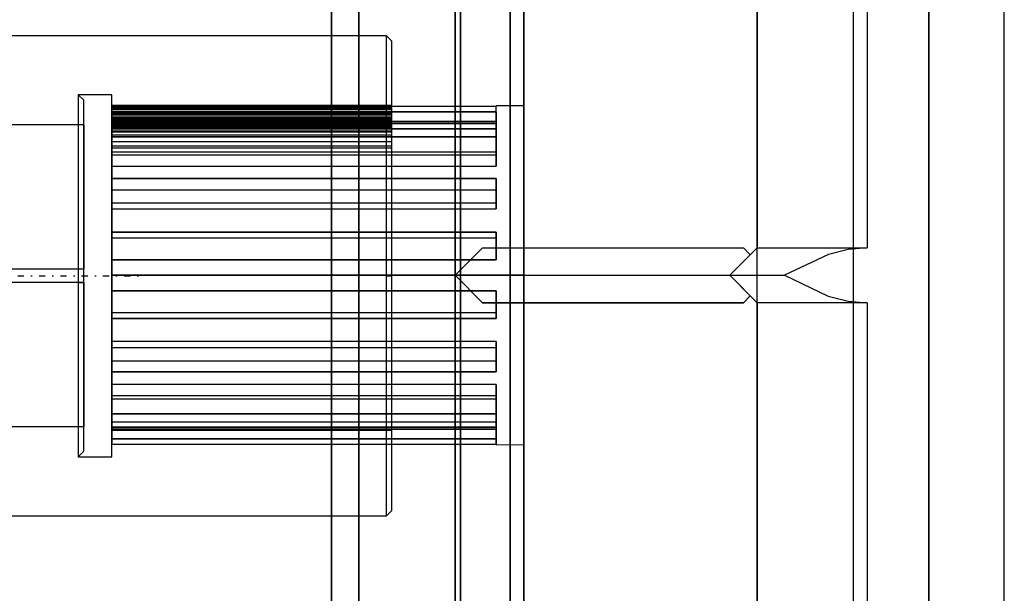
# Model space of a CAD drawing. Units: millimetres. Extents: x 86 to 729, y 94 to 546.
# Drawn here: x 505 to 577, y 458 to 499 of the extents above; entities that cross this region are included whole.
import ezdxf

# ---------------------------------------------------------------- set-up
doc = ezdxf.new("R2010")
doc.units = ezdxf.units.MM
doc.linetypes.add('center', pattern=[1.5, 0.45, -0.5, 0.05, -0.5])
for name, color, linetype in [('001', 7, 'Continuous'), ('HIDDEN', 7, 'Continuous'), ('THICK', 7, 'Continuous')]:
    doc.layers.add(name, color=color, linetype=linetype)

# ---------------------------------------------------------------- blocks, each defined once
blk = doc.blocks.new('atlanta_65_59_411_57_04_005_5ozrxp1qchcv5l43dqyc6h0oi_front')
at = {"layer": 'HIDDEN'}
for p, q in [((22, 0), (22, 65)), ((0, 48), (0, 0)), ((22, 2), (22, 48)), ((22, 2), (22, 48)), ((0, -47), (0, 47)), ((0, 47), (0, -47)), ((-9, -40), (-9, 40)), ((-9, 40), (-9, -40)), ((-7, -40), (-7, 40)), ((-7, 40), (-7, -40)), ((29, 40), (29, -40)), ((29, 40), (29, -40)), ((34.5, 40), (34.5, -40)), ((34.5, 40), (34.5, -40)), ((34.5, -40), (34.5, 40)), ((34.5, -40), (34.5, 40)), ((40, -40), (40, 40)), ((40, -40), (40, 40)), ((0, 22.203), (0, 15.7)), ((0, 15.7), (0, 22.203)), ((0, 21.92), (0, 15.5)), ((0, 21.92), (0, 15.5)), ((0.4, 15.5), (0.4, 21.92)), ((0.4, 21.92), (0.4, 15.5)), ((4, 15.5), (4, 21.92)), ((4, 21.92), (4, 15.5)), ((5, 15.5), (5, 21.92)), ((5, 21.92), (5, 15.5)), ((5, 15), (5, 21.213)), ((5, 21.213), (5, 15)), ((-7, 19.799), (-7, 14)), ((-7, 14), (-7, 19.799)), ((5, 14), (5, 19.799)), ((5, 19.799), (5, 14)), ((0, 15.7), (0, 8.127)), ((0, 8.127), (0, 15.7)), ((0, 15.5), (0, 8.023)), ((0, 15.5), (0, 8.023)), ((0.4, 8.023), (0.4, 15.5)), ((0.4, 15.5), (0.4, 8.023)), ((4, 8.023), (4, 15.5)), ((4, 15.5), (4, 8.023)), ((5, 8.023), (5, 15.5)), ((5, 15.5), (5, 8.023)), ((5, 7.765), (5, 15)), ((5, 15), (5, 7.765)), ((-7, 14), (-7, 7.247)), ((-7, 7.247), (-7, 14)), ((5, 7.247), (5, 14)), ((5, 14), (5, 7.247)), ((3, 12.307), (-25, 12.307)), ((-25, 12.307), (-25, 12.222)), ((3, 12.307), (-25, 12.307)), ((-25, 12.307), (-25, 11.07)), ((-25, 12.222), (-25, 12.307)), ((-25, 12.307), (-25, 11.07)), ((-25, 12.222), (-25, 12.092)), ((-25, 12.092), (-25, 12.222)), ((5, 12.35), (3, 12.345)), ((3, 12.345), (3, 12.307)), ((3, 12.307), (3, 12.345)), ((3, 12.345), (3, 12.345)), ((3, 11.07), (3, 12.307)), ((3, 11.07), (3, 12.307)), ((5, 11.929), (5, 12.35)), ((5, 11.929), (5, 12.35)), ((-25, 12.092), (-25, 11.916)), ((-25, 11.916), (-25, 12.092)), ((-25, 11.916), (3, 11.916)), ((-25, 11.916), (-25, 10.68)), ((3, 11.916), (-25, 11.916)), ((-25, 11.916), (-25, 10.68)), ((3, 11.916), (3, 11.718)), ((3, 10.68), (3, 11.916)), ((3, 11.718), (3, 11.916)), ((3, 10.68), (3, 11.916)), ((3, 11.718), (3, 11.483)), ((3, 11.483), (3, 11.718)), ((3, 11.483), (3, 11.213)), ((3, 11.213), (3, 11.483)), ((5, 10.695), (5, 11.929)), ((5, 10.695), (5, 11.929)), ((3, 11.213), (-25, 11.213)), ((-25, 11.213), (-25, 10.878)), ((3, 11.213), (-25, 11.213)), ((-25, 11.213), (-25, 10.126)), ((-25, 10.878), (-25, 11.213)), ((-25, 11.213), (-25, 10.126)), ((-25, 11.097), (-25, 11.07)), ((3, 11.097), (-25, 11.097)), ((-25, 11.097), (-25, 11.07)), ((-25, 11.097), (-25, 11.097)), ((-25, 11.07), (3, 11.07)), ((-25, 11.07), (3, 11.07)), ((-25, 10.878), (-25, 10.503)), ((-25, 10.503), (-25, 10.878)), ((3, 10.126), (3, 11.213)), ((3, 11.213), (3, 10.126)), ((3, 11.07), (3, 11.097)), ((3, 11.097), (3, 11.07)), ((3, 11.097), (3, 11.097)), ((3, 10.68), (-25, 10.68)), ((-25, 10.68), (-25, 10.52)), ((-25, 10.68), (-25, 10.52)), ((-25, 10.68), (3, 10.68)), ((-25, 10.52), (-25, 10.335)), ((-25, 10.52), (-25, 10.335)), ((-25, 10.503), (-25, 10.088)), ((-25, 10.088), (-25, 10.503)), ((-25, 10.335), (-25, 10.126)), ((-25, 10.335), (-25, 10.126)), ((-25, 10.126), (3, 10.126)), ((-25, 10.126), (3, 10.126)), ((-25, 10.088), (3, 10.088)), ((-25, 10.088), (-25, 9.001)), ((3, 10.088), (-25, 10.088)), ((-25, 10.088), (-25, 9.001)), ((3, 10.52), (3, 10.68)), ((3, 10.68), (3, 10.52)), ((3, 10.335), (3, 10.52)), ((3, 10.52), (3, 10.335)), ((3, 10.126), (3, 10.335)), ((3, 10.335), (3, 10.126)), ((3, 10.088), (3, 9.677)), ((3, 9.001), (3, 10.088)), ((3, 9.677), (3, 10.088)), ((3, 9.001), (3, 10.088)), ((5, 8.733), (5, 10.695)), ((5, 8.733), (5, 10.695)), ((3, 9.677), (3, 9.237)), ((3, 9.237), (3, 9.677)), ((-25, 9.001), (3, 9.001)), ((-25, 9.001), (-25, 8.674)), ((-25, 9.001), (-25, 8.674)), ((-25, 9.001), (3, 9.001)), ((3, 8.767), (-25, 8.767)), ((-25, 8.767), (-25, 8.222)), ((3, 8.767), (-25, 8.767)), ((-25, 8.767), (-25, 7.96)), ((-25, 8.222), (-25, 8.767)), ((-25, 8.767), (-25, 7.96)), ((-25, 8.674), (-25, 8.327)), ((-25, 8.674), (-25, 8.327)), ((3, 9.237), (3, 8.767)), ((3, 8.767), (3, 9.237)), ((3, 8.674), (3, 9.001)), ((3, 9.001), (3, 8.674)), ((3, 7.96), (3, 8.767)), ((3, 7.96), (3, 8.767)), ((3, 8.327), (3, 8.674)), ((3, 8.674), (3, 8.327)), ((5, 6.175), (5, 8.733)), ((5, 6.175), (5, 8.733)), ((-25, 8.327), (-25, 7.96)), ((-25, 8.327), (-25, 7.96)), ((-25, 8.222), (-25, 7.647)), ((-25, 7.647), (-25, 8.222)), ((-25, 7.96), (3, 7.96)), ((-25, 7.96), (3, 7.96)), ((0, 8.127), (0, 0)), ((0, 0), (0, 8.127)), ((0, 8.023), (0, 0)), ((0, 8.023), (0, 0)), ((0.4, 0), (0.4, 8.023)), ((0.4, 8.023), (0.4, 0)), ((3, 7.96), (3, 8.327)), ((3, 8.327), (3, 7.96)), ((4, 0), (4, 8.023)), ((4, 8.023), (4, 0)), ((5, 0), (5, 8.023)), ((5, 8.023), (5, 0)), ((-25, 7.647), (-25, 7.044)), ((-25, 7.044), (-25, 7.647)), ((-7, 7.247), (-7, 0)), ((-7, 0), (-7, 7.247)), ((5, 0), (5, 7.765)), ((5, 7.765), (5, 0)), ((5, 0), (5, 7.247)), ((5, 7.247), (5, 0)), ((-25, 7.044), (3, 7.044)), ((-25, 7.044), (-25, 6.236)), ((3, 7.044), (-25, 7.044)), ((-25, 7.044), (-25, 6.236)), ((3, 7.044), (3, 6.47)), ((3, 6.236), (3, 7.044)), ((3, 6.47), (3, 7.044)), ((3, 6.236), (3, 7.044)), ((3, 6.47), (3, 5.876)), ((3, 5.876), (3, 6.47)), ((-25, 6.236), (3, 6.236)), ((-25, 6.236), (-25, 5.782)), ((-25, 6.236), (-25, 5.782)), ((-25, 6.236), (3, 6.236)), ((-25, 5.782), (-25, 5.314)), ((-25, 5.782), (-25, 5.314)), ((3, 5.782), (3, 6.236)), ((3, 6.236), (3, 5.782)), ((3, 5.876), (3, 5.264)), ((3, 5.264), (3, 5.876)), ((3, 5.314), (3, 5.782)), ((3, 5.782), (3, 5.314)), ((5, 3.196), (5, 6.175)), ((5, 3.196), (5, 6.175)), ((-25, 5.314), (-25, 4.834)), ((-25, 5.314), (-25, 4.834)), ((3, 5.264), (-25, 5.264)), ((-25, 5.264), (-25, 4.575)), ((3, 5.264), (-25, 5.264)), ((-25, 5.264), (-25, 4.834)), ((-25, 4.575), (-25, 5.264)), ((-25, 5.264), (-25, 4.834)), ((3, 4.834), (3, 5.314)), ((3, 5.314), (3, 4.834)), ((3, 4.834), (3, 5.264)), ((3, 4.834), (3, 5.264)), ((-25, 4.834), (3, 4.834)), ((-25, 4.834), (3, 4.834)), ((-25, 4.575), (-25, 3.869)), ((-25, 3.869), (-25, 4.575)), ((-25, 3.869), (-25, 3.149)), ((-25, 3.149), (-25, 3.869)), ((-25, 3.149), (3, 3.149)), ((-25, 3.149), (-25, 2.72)), ((3, 3.149), (-25, 3.149)), ((-25, 3.149), (-25, 2.72)), ((3, 3.149), (3, 2.481)), ((3, 2.72), (3, 3.149)), ((3, 2.481), (3, 3.149)), ((3, 2.72), (3, 3.149)), ((5, 0), (5, 3.196)), ((5, 0), (5, 3.196)), ((-25, 2.72), (3, 2.72)), ((-25, 2.72), (-25, 2.193)), ((-25, 2.72), (-25, 2.193)), ((-25, 2.72), (3, 2.72)), ((-25, 2.193), (-25, 1.661)), ((-25, 2.193), (-25, 1.661)), ((3, 2.193), (3, 2.72)), ((3, 2.72), (3, 2.193)), ((3, 2.481), (3, 1.806)), ((3, 1.806), (3, 2.481)), ((3, 1.661), (3, 2.193)), ((3, 2.193), (3, 1.661)), ((-25, 1.661), (-25, 1.125)), ((-25, 1.661), (-25, 1.125)), ((0, 0), (2, 2)), ((0, 0), (2, 2)), ((2, 2), (0, 0)), ((2, 2), (21, 2)), ((3, 1.806), (3, 1.125)), ((3, 1.125), (3, 1.806)), ((3, 1.125), (3, 1.661)), ((3, 1.661), (3, 1.125)), ((20, 0), (21.5, 1.5)), ((21, 2), (21.5, 1.5)), ((21, 2), (21.5, 1.5)), ((21.5, 1.5), (21, 2)), ((21.5, 1.5), (22, 2)), ((21.5, 1.5), (22, 2)), ((22, 2), (21.5, 1.5)), ((21.5, 1.5), (21.5, 1.5)), ((21.5, 1.5), (21.5, 1.5)), ((22, 2), (22, 2)), ((22, 0), (22, 2)), ((-25, 1.125), (-25, 0.751)), ((3, 1.125), (-25, 1.125)), ((-25, 1.125), (3, 1.125)), ((-25, 0.751), (-25, 1.125)), ((-25, 1.125), (3, 1.125)), ((-25, 1.125), (-25, 1.125)), ((-25, 1.125), (-25, 1.125)), ((-25, 1.125), (3, 1.125)), ((-25, 0.751), (-25, 0.375)), ((-25, 0.375), (-25, 0.751)), ((3, 1.125), (3, 1.125)), ((3, 1.125), (3, 1.125)), ((-25, 0.375), (-25, 0)), ((-25, 0), (-25, 0.375)), ((-25, 0), (5, 0)), ((5, 0), (-25, 0)), ((-7, -7.247), (-7, 0)), ((5, 0), (0, 0)), ((0, 0), (0, -8.023)), ((2, -2), (0, 0)), ((0, 0), (0, -8.023)), ((0, 0), (0, -48)), ((0, 0), (5, 0)), ((0, 0), (0, 0)), ((2, -2), (0, 0)), ((0, 0), (22, 0)), ((2, -2), (0, 0)), ((0, 0), (0, 0)), ((0, 0), (0, -8.127)), ((0, -8.127), (0, 0)), ((0.4, -8.023), (0.4, 0)), ((0.4, 0), (0.4, -8.023)), ((4, 0), (4, -8.023)), ((5, -8.023), (5, 0)), ((5, -3.196), (5, 0)), ((5, 0), (5, -8.023)), ((5, -3.196), (5, 0)), ((5, -7.765), (5, 0)), ((5, -7.247), (5, 0)), ((5, 0), (5, -7.765)), ((21.5, -1.5), (20, 0)), ((20, 0), (20, 0)), ((22, -65), (22, 0)), ((22, -2), (22, 0)), ((-25, 0), (-25, -0.375)), ((-25, -0.375), (-25, 0)), ((-25, -0.375), (-25, -0.751)), ((-25, -0.751), (-25, -0.375)), ((-7, 0), (-7, -7.247)), ((4, -8.023), (4, 0)), ((5, 0), (5, -7.247)), ((-25, -0.751), (-25, -1.125)), ((-25, -1.125), (-25, -0.751)), ((-25, -1.125), (3, -1.125)), ((3, -1.125), (-25, -1.125)), ((-25, -1.125), (-25, -1.661)), ((3, -1.125), (-25, -1.125)), ((-25, -1.125), (-25, -1.661)), ((-25, -1.125), (-25, -1.125)), ((-25, -1.125), (-25, -1.125)), ((-25, -1.125), (3, -1.125)), ((3, -1.125), (3, -1.806)), ((3, -1.661), (3, -1.125)), ((3, -1.806), (3, -1.125)), ((3, -1.125), (3, -1.125)), ((3, -1.125), (3, -1.661)), ((3, -1.125), (3, -1.125)), ((-25, -1.661), (-25, -2.193)), ((-25, -1.661), (-25, -2.193)), ((21, -2), (2, -2)), ((3, -2.193), (3, -1.661)), ((3, -1.661), (3, -2.193)), ((3, -1.806), (3, -2.481)), ((3, -2.481), (3, -1.806)), ((21.5, -1.5), (21, -2)), ((21.5, -1.5), (21, -2)), ((21, -2), (21.5, -1.5)), ((22, -2), (21.5, -1.5)), ((21.5, -1.5), (21.5, -1.5)), ((22, -2), (21.5, -1.5)), ((21.5, -1.5), (22, -2)), ((21.5, -1.5), (21.5, -1.5)), ((22, -48), (22, -2)), ((22, -2), (22, -2)), ((22, -48), (22, -2)), ((-25, -2.193), (-25, -2.72)), ((-25, -2.193), (-25, -2.72)), ((-25, -2.72), (3, -2.72)), ((-25, -2.72), (-25, -3.149)), ((-25, -2.72), (-25, -3.149)), ((-25, -2.72), (3, -2.72)), ((3, -2.72), (3, -2.193)), ((3, -2.193), (3, -2.72)), ((3, -2.481), (3, -3.149)), ((3, -3.149), (3, -2.481)), ((3, -3.149), (3, -2.72)), ((3, -2.72), (3, -3.149)), ((-25, -3.149), (-25, -3.869)), ((3, -3.149), (-25, -3.149)), ((-25, -3.149), (3, -3.149)), ((-25, -3.869), (-25, -3.149)), ((5, -6.175), (5, -3.196)), ((5, -6.175), (5, -3.196)), ((-25, -3.869), (-25, -4.575)), ((-25, -4.575), (-25, -3.869)), ((-25, -4.575), (-25, -5.264)), ((-25, -5.264), (-25, -4.575)), ((3, -4.834), (-25, -4.834)), ((-25, -4.834), (-25, -5.314)), ((3, -4.834), (-25, -4.834)), ((-25, -4.834), (-25, -5.264)), ((-25, -4.834), (-25, -5.314)), ((-25, -4.834), (-25, -5.264)), ((3, -5.314), (3, -4.834)), ((3, -5.264), (3, -4.834)), ((3, -4.834), (3, -5.264)), ((3, -4.834), (3, -5.314)), ((-25, -5.264), (3, -5.264)), ((-25, -5.264), (3, -5.264)), ((-25, -5.314), (-25, -5.782)), ((-25, -5.314), (-25, -5.782)), ((3, -5.264), (3, -5.876)), ((3, -5.876), (3, -5.264)), ((3, -5.782), (3, -5.314)), ((3, -5.314), (3, -5.782)), ((-25, -5.782), (-25, -6.236)), ((-25, -5.782), (-25, -6.236)), ((-25, -6.236), (3, -6.236)), ((-25, -6.236), (-25, -7.044)), ((-25, -6.236), (-25, -7.044)), ((-25, -6.236), (3, -6.236)), ((3, -6.236), (3, -5.782)), ((3, -5.782), (3, -6.236)), ((3, -5.876), (3, -6.47)), ((3, -6.47), (3, -5.876)), ((3, -7.044), (3, -6.236)), ((3, -6.236), (3, -7.044)), ((5, -8.733), (5, -6.175)), ((5, -8.733), (5, -6.175)), ((-25, -7.044), (-25, -7.647)), ((3, -7.044), (-25, -7.044)), ((-25, -7.647), (-25, -7.044)), ((-25, -7.044), (3, -7.044)), ((3, -6.47), (3, -7.044)), ((3, -7.044), (3, -6.47)), ((-25, -7.647), (-25, -8.222)), ((-25, -8.222), (-25, -7.647)), ((-7, -7.247), (-7, -14)), ((-7, -14), (-7, -7.247)), ((5, -14), (5, -7.247)), ((5, -7.247), (5, -14)), ((5, -15), (5, -7.765)), ((5, -7.765), (5, -15)), ((3, -7.96), (-25, -7.96)), ((-25, -7.96), (-25, -8.327)), ((3, -7.96), (-25, -7.96)), ((-25, -7.96), (-25, -8.767)), ((-25, -7.96), (-25, -8.327)), ((-25, -7.96), (-25, -8.767)), ((-25, -8.222), (-25, -8.767)), ((-25, -8.767), (-25, -8.222)), ((-25, -8.327), (-25, -8.674)), ((-25, -8.327), (-25, -8.674)), ((0, -8.023), (0, -15.5)), ((0, -8.023), (0, -15.5)), ((0, -8.127), (0, -15.7)), ((0, -15.7), (0, -8.127)), ((0.4, -15.5), (0.4, -8.023)), ((0.4, -8.023), (0.4, -15.5)), ((3, -8.327), (3, -7.96)), ((3, -8.767), (3, -7.96)), ((3, -7.96), (3, -8.767)), ((3, -7.96), (3, -8.327)), ((3, -8.674), (3, -8.327)), ((3, -8.327), (3, -8.674)), ((4, -15.5), (4, -8.023)), ((4, -8.023), (4, -15.5)), ((5, -15.5), (5, -8.023)), ((5, -8.023), (5, -15.5)), ((-25, -8.674), (-25, -9.001)), ((-25, -8.674), (-25, -9.001)), ((-25, -8.767), (3, -8.767)), ((-25, -8.767), (3, -8.767)), ((-25, -9.001), (3, -9.001)), ((-25, -9.001), (-25, -10.088)), ((-25, -9.001), (-25, -10.088)), ((-25, -9.001), (3, -9.001)), ((3, -9.001), (3, -8.674)), ((3, -8.674), (3, -9.001)), ((3, -8.767), (3, -9.237)), ((3, -9.237), (3, -8.767)), ((3, -10.088), (3, -9.001)), ((3, -9.001), (3, -10.088)), ((3, -9.237), (3, -9.677)), ((3, -9.677), (3, -9.237)), ((5, -10.695), (5, -8.733)), ((5, -10.695), (5, -8.733)), ((3, -9.677), (3, -10.088)), ((3, -10.088), (3, -9.677)), ((3, -10.088), (-25, -10.088)), ((-25, -10.088), (-25, -10.503)), ((-25, -10.088), (3, -10.088)), ((-25, -10.503), (-25, -10.088)), ((3, -10.126), (-25, -10.126)), ((-25, -10.126), (-25, -10.335)), ((3, -10.126), (-25, -10.126)), ((-25, -10.126), (-25, -11.213)), ((-25, -10.126), (-25, -10.335)), ((-25, -10.126), (-25, -11.213)), ((-25, -10.335), (-25, -10.52)), ((-25, -10.335), (-25, -10.52)), ((-25, -10.503), (-25, -10.878)), ((-25, -10.878), (-25, -10.503)), ((-25, -10.52), (-25, -10.68)), ((-25, -10.52), (-25, -10.68)), ((-25, -10.68), (3, -10.68)), ((-25, -10.68), (-25, -11.916)), ((-25, -10.68), (-25, -11.916)), ((-25, -10.68), (3, -10.68)), ((3, -10.335), (3, -10.126)), ((3, -11.213), (3, -10.126)), ((3, -10.126), (3, -11.213)), ((3, -10.126), (3, -10.335)), ((3, -10.52), (3, -10.335)), ((3, -10.335), (3, -10.52)), ((3, -10.68), (3, -10.52)), ((3, -10.52), (3, -10.68)), ((3, -11.916), (3, -10.68)), ((3, -10.68), (3, -11.916)), ((5, -11.929), (5, -10.695)), ((5, -11.929), (5, -10.695)), ((-25, -10.878), (-25, -11.213)), ((-25, -11.213), (-25, -10.878)), ((3, -11.07), (-25, -11.07)), ((-25, -11.07), (-25, -11.097)), ((3, -11.07), (-25, -11.07)), ((-25, -11.07), (-25, -12.307)), ((-25, -11.07), (-25, -12.307)), ((-25, -11.07), (-25, -11.097)), ((-25, -11.097), (3, -11.097)), ((-25, -11.097), (-25, -11.097)), ((-25, -11.213), (3, -11.213)), ((-25, -11.213), (3, -11.213)), ((3, -11.097), (3, -11.07)), ((3, -12.307), (3, -11.07)), ((3, -11.07), (3, -12.307)), ((3, -11.07), (3, -11.097)), ((3, -11.097), (3, -11.097)), ((3, -11.213), (3, -11.483)), ((3, -11.483), (3, -11.213)), ((-25, -11.916), (-25, -12.092)), ((3, -11.916), (-25, -11.916)), ((-25, -11.916), (3, -11.916)), ((-25, -12.092), (-25, -11.916)), ((-25, -12.092), (-25, -12.222)), ((-25, -12.222), (-25, -12.092)), ((3, -11.483), (3, -11.718)), ((3, -11.718), (3, -11.483)), ((3, -11.718), (3, -11.916)), ((3, -11.916), (3, -11.718)), ((5, -12.35), (5, -11.929)), ((5, -12.35), (5, -11.929)), ((-25, -12.222), (-25, -12.307)), ((-25, -12.307), (-25, -12.222)), ((-25, -12.307), (3, -12.307)), ((-25, -12.307), (3, -12.307)), ((3, -12.307), (3, -12.345)), ((3, -12.345), (3, -12.307)), ((3, -12.345), (5, -12.35)), ((3, -12.345), (3, -12.345)), ((-7, -14), (-7, -19.799)), ((-7, -19.799), (-7, -14)), ((5, -19.799), (5, -14)), ((5, -14), (5, -19.799)), ((5, -21.213), (5, -15)), ((5, -15), (5, -21.213)), ((0, -15.5), (0, -21.92)), ((0, -15.5), (0, -21.92)), ((0, -15.7), (0, -22.203)), ((0, -22.203), (0, -15.7)), ((0.4, -21.92), (0.4, -15.5)), ((0.4, -15.5), (0.4, -21.92)), ((4, -21.92), (4, -15.5)), ((4, -15.5), (4, -21.92)), ((5, -21.92), (5, -15.5)), ((5, -15.5), (5, -21.92)), ((-7, -19.799), (-7, -24.249)), ((-7, -24.249), (-7, -19.799)), ((5, -24.249), (5, -19.799)), ((5, -19.799), (5, -24.249)), ((5, -25.981), (5, -21.213)), ((5, -21.213), (5, -25.981)), ((0, -21.92), (0, -26.847)), ((0, -21.92), (0, -26.847)), ((0, -22.203), (0, -27.193)), ((0, -27.193), (0, -22.203)), ((0.4, -26.847), (0.4, -21.92)), ((0.4, -21.92), (0.4, -26.847)), ((4, -26.847), (4, -21.92)), ((4, -21.92), (4, -26.847)), ((5, -26.847), (5, -21.92)), ((5, -21.92), (5, -26.847))]:
    blk.add_line(p, q, dxfattribs=at)
at = {"layer": 'THICK'}
for p, q in [((22, 65), (22, 2)), ((30, 65), (30, 2)), ((0, 48), (0, 0)), ((2, 2), (0, 0)), ((2, 2), (21, 2)), ((22, 2), (20, 0)), ((21.5, 1.5), (21, 2)), ((22, 2), (22.273, 2)), ((22.273, 2), (23.072, 2)), ((23.072, 2), (24.343, 2)), ((27.184, 1.519), (24, 0)), ((24.343, 2), (26, 2)), ((26, 2), (27.929, 2)), ((28.617, 1.881), (27.184, 1.519)), ((27.929, 2), (30, 2)), ((30, 2), (28.617, 1.881)), ((0, 0), (20, 0)), ((0, 0), (2, -2)), ((0, 0), (0, -48)), ((20, 0), (20.268, 0)), ((20, 0), (22, -2)), ((20.268, 0), (21.056, 0)), ((21.056, 0), (22.322, 0)), ((22.322, 0), (24, 0)), ((24, 0), (27.183, -1.518)), ((2, -2), (21, -2)), ((21, -2), (21.5, -1.5)), ((22.273, -2), (22, -2)), ((22, -2), (22, -65)), ((23.072, -2), (22.273, -2)), ((24.343, -2), (23.072, -2)), ((26, -2), (24.343, -2)), ((27.929, -2), (26, -2)), ((27.183, -1.518), (28.618, -1.882)), ((30, -2), (27.929, -2)), ((28.618, -1.882), (30, -2)), ((30, -2), (30, -65))]:
    blk.add_line(p, q, dxfattribs=at)
blk = doc.blocks.new('A$C43E2343C')
at = {"layer": '001', "color": 2, "linetype": 'center'}
blk.add_line((-162.5, 0), (68, 0), dxfattribs=at)
blk = doc.blocks.new('A$C65251EEE')
blk.add_blockref('A$C43E2343C', (0, 0))
blk = doc.blocks.new('atlanta_65_54_022_db63dcxjzah6ag9osh31xncxr_top')
at = {"layer": 'HIDDEN'}
for p, q in [((-12.406, 0), (-12.406, -20.4)), ((-12.12, 0), (-12.406, 0)), ((-12.368, 0), (-12.406, 0)), ((-12.323, 0), (-12.368, 0)), ((-12.272, 0), (-12.323, 0)), ((-12.137, 0), (-12.272, 0)), ((-12.272, -20.4), (-12.272, 0)), ((-11.734, 0), (-12.137, 0)), ((-12.137, -20.4), (-12.137, 0)), ((-12.12, -20.4), (-12.12, 0)), ((-11.79, 0), (-12.12, 0)), ((-11.79, -20.4), (-11.79, 0)), ((-11.49, 0), (-11.79, 0)), ((-11.373, 0), (-11.734, 0)), ((-11.734, -20.4), (-11.734, 0)), ((-11.49, -20.4), (-11.49, 0)), ((-11.226, 0), (-11.49, 0)), ((-11.058, 0), (-11.373, 0)), ((-11.373, -20.4), (-11.373, 0)), ((-11.238, 0), (-11.249, 0)), ((-11.249, 0), (-11.249, -20.4)), ((-11.223, 0), (-11.249, 0)), ((-11.226, -20.4), (-11.226, 0)), ((-11.223, 0), (-11.226, 0)), ((-11.223, -20.4), (-11.223, 0)), ((-11.134, 0), (-11.134, -20.4)), ((-10.941, 0), (-11.134, 0)), ((-11.001, 0), (-11.134, 0)), ((-10.916, 0), (-11.058, 0)), ((-11.058, -20.4), (-11.058, 0)), ((-10.863, 0), (-11.001, 0)), ((-10.941, -20.4), (-10.941, 0)), ((-10.708, 0), (-10.941, 0)), ((-10.739, 0), (-10.916, 0)), ((-10.916, -20.4), (-10.916, 0)), ((-10.72, 0), (-10.863, 0)), ((-10.527, 0), (-10.739, 0)), ((-10.574, 0), (-10.72, 0)), ((-10.72, -20.4), (-10.72, 0)), ((-10.708, -20.4), (-10.708, 0)), ((-10.485, 0), (-10.708, 0)), ((-10.151, 0), (-10.574, 0)), ((-10.574, -20.4), (-10.574, 0)), ((-10.278, 0), (-10.527, 0)), ((-10.485, -20.4), (-10.485, 0)), ((-10.281, 0), (-10.485, 0)), ((-10.281, -20.4), (-10.281, 0)), ((-10.278, 0), (-10.281, 0)), ((-10.278, -20.4), (-10.278, 0)), ((-9.781, 0), (-10.151, 0)), ((-10.151, -20.4), (-10.151, 0)), ((-9.465, 0), (-9.781, 0)), ((-9.781, -20.4), (-9.781, 0)), ((-9.327, 0), (-9.465, 0)), ((-9.465, -20.4), (-9.465, 0)), ((-7.416, 0), (-9.327, 0)), ((-9.327, -20.4), (-9.327, 0)), ((-5.016, 0), (-7.416, 0)), ((-2.284, 0), (-5.016, 0)), ((0.598, 0), (-2.284, 0)), ((3.44, 0), (0.598, 0)), ((6.056, 0), (3.44, 0)), ((8.272, 0), (6.056, 0)), ((9.942, 0), (8.272, 0)), ((10.955, 0), (9.942, 0)), ((11.246, 0), (10.955, 0)), ((17.1, 0), (16.517, 0)), ((-16.904, -0.4), (-17.5, -0.4)), ((-16.517, 0), (-17.1, 0)), ((-15.155, -0.4), (-16.904, -0.4)), ((-14.809, 0), (-16.517, 0)), ((-12.374, -0.4), (-15.155, -0.4)), ((-12.092, 0), (-14.809, 0)), ((-8.75, -0.4), (-12.374, -0.4)), ((-12.345, 0), (-12.345, -20.4)), ((-12.297, 0), (-12.345, 0)), ((-12.236, 0), (-12.345, 0)), ((-12.242, 0), (-12.297, 0)), ((-12.181, 0), (-12.242, 0)), ((-11.902, 0), (-12.236, 0)), ((-12.236, -20.4), (-12.236, 0)), ((-12.181, -20.4), (-12.181, 0)), ((-11.836, 0), (-12.181, 0)), ((-8.55, 0), (-12.092, 0)), ((-11.594, 0), (-11.902, 0)), ((-11.902, -20.4), (-11.902, 0)), ((-11.836, -20.4), (-11.836, 0)), ((-11.45, 0), (-11.836, 0)), ((-11.317, 0), (-11.594, 0)), ((-11.594, -20.4), (-11.594, 0)), ((-11.45, -20.4), (-11.45, 0)), ((-11.109, 0), (-11.45, 0)), ((-11.188, 0), (-11.317, 0)), ((-11.317, -20.4), (-11.317, 0)), ((-11.188, 0), (-11.238, 0)), ((-11.188, -20.4), (-11.188, 0)), ((-11.109, -20.4), (-11.109, 0)), ((-10.816, 0), (-11.109, 0)), ((-10.816, -20.4), (-10.816, 0)), ((-10.814, 0), (-10.816, 0)), ((-10.814, -20.4), (-10.814, 0)), ((-9.666, 0), (-10.814, 0)), ((-7.88, 0), (-9.666, 0)), ((-4.529, -0.4), (-8.75, -0.4)), ((-4.426, 0), (-8.55, 0)), ((-5.575, 0), (-7.88, 0)), ((-2.901, 0), (-5.575, 0)), ((0, -0.4), (-4.529, -0.4)), ((0, 0), (-4.426, 0)), ((-0.036, 0), (-2.901, 0)), ((2.832, 0), (-0.036, 0)), ((4.426, 0), (0, 0)), ((0, -0.4), (0, 0)), ((4.529, -0.4), (0, -0.4)), ((5.513, 0), (2.832, 0)), ((8.55, 0), (4.426, 0)), ((8.75, -0.4), (4.529, -0.4)), ((7.829, 0), (5.513, 0)), ((9.629, 0), (7.829, 0)), ((12.092, 0), (8.55, 0)), ((12.374, -0.4), (8.75, -0.4)), ((10.794, 0), (9.629, 0)), ((11.246, 0), (10.794, 0)), ((11.246, -20.4), (11.246, 0)), ((14.809, 0), (12.092, 0)), ((15.155, -0.4), (12.374, -0.4)), ((16.517, 0), (14.809, 0)), ((16.904, -0.4), (15.155, -0.4)), ((17.5, -0.4), (16.904, -0.4)), ((-12.75, -20.4), (-13.2, -20.4)), ((-13.2, -20.4), (-13.2, -22.84)), ((-12.75, -20.4), (-13.2, -20.4)), ((-11.432, -20.4), (-12.75, -20.4)), ((-11.432, -20.4), (-12.75, -20.4)), ((-12.406, -20.4), (-12.12, -20.4)), ((-12.406, -20.4), (-12.368, -20.4)), ((-12.368, -20.4), (-12.323, -20.4)), ((-12.345, -20.4), (-12.297, -20.4)), ((-12.345, -20.4), (-12.236, -20.4)), ((-12.323, -20.4), (-12.272, -20.4)), ((-12.297, -20.4), (-12.242, -20.4)), ((-12.272, -20.4), (-12.137, -20.4)), ((-12.242, -20.4), (-12.181, -20.4)), ((-12.236, -20.4), (-11.902, -20.4)), ((-12.181, -20.4), (-11.836, -20.4)), ((-12.137, -20.4), (-11.734, -20.4)), ((-12.12, -20.4), (-11.79, -20.4)), ((-11.902, -20.4), (-11.594, -20.4)), ((-11.836, -20.4), (-11.45, -20.4)), ((-11.79, -20.4), (-11.49, -20.4)), ((-11.734, -20.4), (-11.373, -20.4)), ((-11.594, -20.4), (-11.317, -20.4)), ((-11.49, -20.4), (-11.226, -20.4)), ((-11.45, -20.4), (-11.109, -20.4)), ((-9.334, -20.4), (-11.432, -20.4)), ((-9.334, -20.4), (-11.432, -20.4)), ((-11.373, -20.4), (-11.058, -20.4)), ((-11.317, -20.4), (-11.188, -20.4)), ((-11.249, -20.4), (-11.238, -20.4)), ((-11.223, -20.4), (-11.249, -20.4)), ((-11.238, -20.4), (-11.188, -20.4)), ((-11.226, -20.4), (-11.223, -20.4)), ((-11.134, -20.4), (-10.941, -20.4)), ((-11.001, -20.4), (-11.134, -20.4)), ((-11.109, -20.4), (-10.816, -20.4)), ((-11.058, -20.4), (-10.916, -20.4)), ((-10.863, -20.4), (-11.001, -20.4)), ((-10.941, -20.4), (-10.708, -20.4)), ((-10.739, -20.4), (-10.916, -20.4)), ((-10.72, -20.4), (-10.863, -20.4)), ((-10.816, -20.4), (-10.814, -20.4)), ((-10.814, -20.4), (-9.666, -20.4)), ((-10.527, -20.4), (-10.739, -20.4)), ((-10.574, -20.4), (-10.72, -20.4)), ((-10.708, -20.4), (-10.485, -20.4)), ((-10.151, -20.4), (-10.574, -20.4)), ((-10.278, -20.4), (-10.527, -20.4)), ((-10.485, -20.4), (-10.281, -20.4)), ((-10.281, -20.4), (-10.278, -20.4)), ((-9.781, -20.4), (-10.151, -20.4)), ((-9.465, -20.4), (-9.781, -20.4)), ((-9.666, -20.4), (-7.88, -20.4)), ((-9.327, -20.4), (-9.465, -20.4)), ((-6.6, -20.4), (-9.334, -20.4)), ((-6.6, -20.4), (-9.334, -20.4)), ((-7.416, -20.4), (-9.327, -20.4)), ((-7.88, -20.4), (-5.575, -20.4)), ((-5.016, -20.4), (-7.416, -20.4)), ((-3.416, -20.4), (-6.6, -20.4)), ((-3.416, -20.4), (-6.6, -20.4)), ((-5.575, -20.4), (-2.901, -20.4)), ((-2.284, -20.4), (-5.016, -20.4)), ((0, -20.4), (-3.416, -20.4)), ((0, -20.4), (-3.416, -20.4)), ((-2.901, -20.4), (-0.036, -20.4)), ((0.598, -20.4), (-2.284, -20.4)), ((-0.036, -20.4), (2.832, -20.4)), ((3.416, -20.4), (0, -20.4)), ((3.416, -20.4), (0, -20.4)), ((3.44, -20.4), (0.598, -20.4)), ((2.832, -20.4), (5.513, -20.4)), ((6.6, -20.4), (3.416, -20.4)), ((6.6, -20.4), (3.416, -20.4)), ((6.056, -20.4), (3.44, -20.4)), ((5.513, -20.4), (7.829, -20.4)), ((8.272, -20.4), (6.056, -20.4)), ((9.334, -20.4), (6.6, -20.4)), ((9.334, -20.4), (6.6, -20.4)), ((7.829, -20.4), (9.629, -20.4)), ((9.942, -20.4), (8.272, -20.4)), ((11.432, -20.4), (9.334, -20.4)), ((11.432, -20.4), (9.334, -20.4)), ((9.629, -20.4), (10.794, -20.4)), ((10.955, -20.4), (9.942, -20.4)), ((10.794, -20.4), (11.246, -20.4)), ((11.246, -20.4), (10.955, -20.4)), ((12.75, -20.4), (11.432, -20.4)), ((12.75, -20.4), (11.432, -20.4)), ((13.2, -20.4), (12.75, -20.4)), ((13.2, -20.4), (12.75, -20.4)), ((13.2, -22.84), (13.2, -20.4)), ((-12.798, -22.44), (-13.2, -22.84)), ((-13.2, -22.84), (-12.772, -22.84)), ((-13.2, -22.84), (-12.75, -22.84)), ((-12.436, -22.44), (-12.798, -22.44)), ((-12.308, -22.44), (-12.798, -22.44)), ((-12.772, -22.84), (-11.514, -22.84)), ((-12.75, -22.84), (-11.432, -22.84)), ((-11.248, -22.44), (-12.436, -22.44)), ((-11.001, -22.44), (-12.308, -22.44)), ((-11.514, -22.84), (-9.509, -22.84)), ((-11.432, -22.84), (-9.334, -22.84)), ((-9.312, -22.44), (-11.248, -22.44)), ((-8.962, -22.44), (-11.001, -22.44)), ((-10.569, -22.44), (-10.997, -22.44)), ((-10.997, -22.44), (-10.997, -67.6)), ((-10.997, -22.44), (-10.697, -22.44)), ((-10.697, -22.44), (-9.689, -22.44)), ((-9.442, -22.44), (-10.569, -22.44)), ((-9.689, -22.44), (-8.039, -22.44)), ((-9.509, -22.84), (-6.887, -22.84)), ((-7.689, -22.44), (-9.442, -22.44)), ((-9.334, -22.84), (-6.6, -22.84)), ((-6.757, -22.44), (-9.312, -22.44)), ((-6.328, -22.44), (-8.962, -22.44)), ((-8.039, -22.44), (-5.857, -22.44)), ((-5.428, -22.44), (-7.689, -22.44)), ((-6.887, -22.84), (-3.817, -22.84)), ((-3.753, -22.44), (-6.757, -22.44)), ((-6.6, -22.84), (-3.416, -22.84)), ((-3.273, -22.44), (-6.328, -22.44)), ((-5.857, -22.44), (-3.287, -22.44)), ((-2.807, -22.44), (-5.428, -22.44)), ((-3.817, -22.84), (-0.5, -22.84)), ((-0.5, -22.44), (-3.753, -22.44)), ((-3.416, -22.84), (0, -22.84)), ((-3.287, -22.44), (-0.5, -22.44)), ((0, -22.44), (-3.273, -22.44)), ((0, -22.44), (-2.807, -22.44)), ((-0.5, -22.639), (-0.5, -22.44)), ((-0.5, -67.6), (-0.5, -22.44)), ((-0.5, -22.44), (-0.5, -22.44)), ((-0.5, -22.84), (-0.5, -22.639)), ((-0.5, -34), (-0.5, -22.84)), ((2.807, -22.44), (0, -22.44)), ((3.273, -22.44), (0, -22.44)), ((0, -22.84), (3.416, -22.84)), ((3.753, -22.44), (0.5, -22.44)), ((0.5, -22.44), (0.5, -22.84)), ((0.5, -22.44), (0.5, -67.6)), ((0.5, -22.44), (0.5, -22.44)), ((0.5, -22.639), (0.5, -22.44)), ((0.5, -22.44), (3.287, -22.44)), ((0.5, -22.84), (0.5, -22.639)), ((0.5, -22.84), (3.817, -22.84)), ((0.5, -22.84), (0.5, -34)), ((5.428, -22.44), (2.807, -22.44)), ((6.328, -22.44), (3.273, -22.44)), ((3.287, -22.44), (5.857, -22.44)), ((3.416, -22.84), (6.6, -22.84)), ((6.757, -22.44), (3.753, -22.44)), ((3.817, -22.84), (6.887, -22.84)), ((7.689, -22.44), (5.428, -22.44)), ((5.857, -22.44), (8.039, -22.44)), ((8.962, -22.44), (6.328, -22.44)), ((6.6, -22.84), (9.334, -22.84)), ((9.312, -22.44), (6.757, -22.44)), ((6.887, -22.84), (9.509, -22.84)), ((9.442, -22.44), (7.689, -22.44)), ((8.039, -22.44), (9.689, -22.44)), ((11.001, -22.44), (8.962, -22.44)), ((11.248, -22.44), (9.312, -22.44)), ((9.334, -22.84), (11.432, -22.84)), ((10.569, -22.44), (9.442, -22.44)), ((9.509, -22.84), (11.514, -22.84)), ((9.689, -22.44), (10.697, -22.44)), ((10.997, -22.44), (10.569, -22.44)), ((10.697, -22.44), (10.997, -22.44)), ((10.997, -67.6), (10.997, -22.44)), ((12.308, -22.44), (11.001, -22.44)), ((12.436, -22.44), (11.248, -22.44)), ((11.432, -22.84), (12.75, -22.84)), ((11.514, -22.84), (12.772, -22.84)), ((12.798, -22.44), (12.308, -22.44)), ((12.798, -22.44), (12.436, -22.44)), ((12.75, -22.84), (13.2, -22.84)), ((12.772, -22.84), (13.2, -22.84)), ((13.2, -22.84), (12.798, -22.44))]:
    blk.add_line(p, q, dxfattribs=at)
at = {"layer": 'THICK'}
for p, q in [((-16.517, 0), (-17.1, 0)), ((-14.809, 0), (-16.517, 0)), ((-12.092, 0), (-14.809, 0)), ((-8.55, 0), (-12.092, 0)), ((-4.426, 0), (-8.55, 0)), ((0, 0), (-4.426, 0)), ((0, 0), (0, -0.4)), ((4.426, 0), (0, 0)), ((8.55, 0), (4.426, 0)), ((12.092, 0), (8.55, 0)), ((14.809, 0), (12.092, 0)), ((16.517, 0), (14.809, 0)), ((17.1, 0), (16.517, 0)), ((17.5, -0.4), (17.1, 0)), ((-17.1, 0), (-17.5, -0.4)), ((-16.904, -0.4), (-17.5, -0.4)), ((-17.5, -0.4), (-17.5, -46)), ((-15.155, -0.4), (-16.904, -0.4)), ((-12.374, -0.4), (-15.155, -0.4)), ((-8.75, -0.4), (-12.374, -0.4)), ((-4.529, -0.4), (-8.75, -0.4)), ((0, -0.4), (-4.529, -0.4)), ((4.529, -0.4), (0, -0.4)), ((8.75, -0.4), (4.529, -0.4)), ((12.374, -0.4), (8.75, -0.4)), ((15.155, -0.4), (12.374, -0.4)), ((16.904, -0.4), (15.155, -0.4)), ((17.5, -0.4), (16.904, -0.4)), ((17.5, -46), (17.5, -0.4))]:
    blk.add_line(p, q, dxfattribs=at)
blk = doc.blocks.new('A$C333E0231')
at = {"rotation": 270}
blk.add_blockref('atlanta_65_54_022_db63dcxjzah6ag9osh31xncxr_top', (22.84, 0), dxfattribs=at)

msp = doc.modelspace()

# ---------------------------------------------------------------- block references
for name, p in [('A$C65251EEE', (445.716, 480.827)), ('atlanta_65_59_411_57_04_005_5ozrxp1qchcv5l43dqyc6h0oi_front', (536.716, 480.862)), ('A$C333E0231', (509.276, 480.827))]:
    msp.add_blockref(name, p)

doc.saveas('drawing.dxf')
